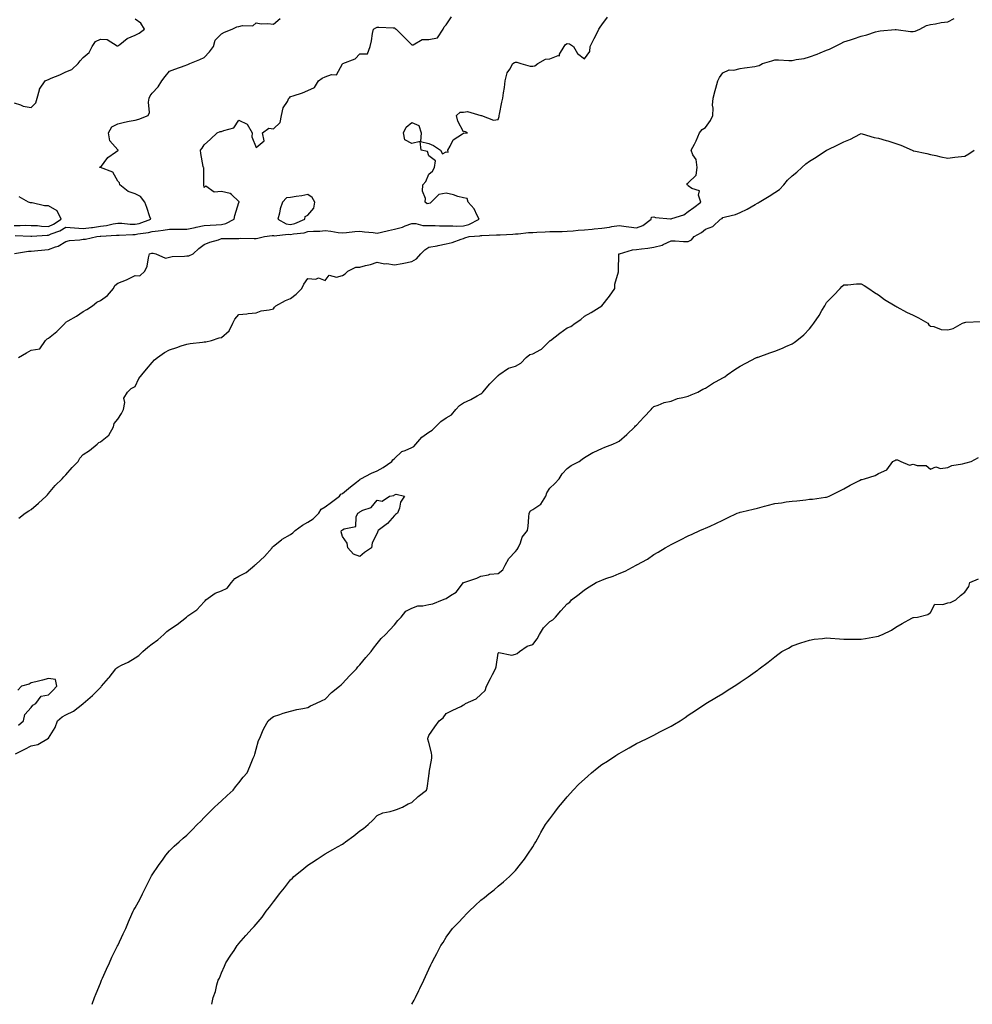
# Model space of a CAD drawing. Units: inches. Extents: x 891923 to 894563, y 7289978 to 7292618.
# Drawn here: x 893521 to 894072, y 7289978 to 7290547 of the extents above; entities that cross this region are included whole.
import ezdxf

# ---------------------------------------------------------------- set-up
doc = ezdxf.new("R2010")
doc.units = ezdxf.units.IN
doc.header["$MEASUREMENT"] = 0
doc.layers.add('Contour_89197289', color=7, linetype='Continuous', true_color=0xc93a31)

msp = doc.modelspace()

# ---------------------------------------------------------------- linework, layer by layer
at = {"layer": 'Contour_89197289'}
for points in [[(893518.05, 7290499.25, 3310), (893521.86, 7290498.11, 3310), (893523.43, 7290497.3, 3310), (893528.05, 7290496.57, 3310), (893530.72, 7290499.25, 3310), (893531.49, 7290501.92, 3310), (893532.85, 7290506.72, 3310), (893532.85, 7290507.12, 3310), (893536, 7290511.92, 3310), (893537.34, 7290512.63, 3310), (893538.05, 7290512.79, 3310), (893539.59, 7290513.46, 3310), (893544.57, 7290515.41, 3310), (893548.05, 7290517.18, 3310), (893551.41, 7290518.56, 3310), (893555.07, 7290521.92, 3310), (893556.37, 7290523.6, 3310), (893558.05, 7290525.46, 3310), (893561.52, 7290528.45, 3310), (893563.34, 7290531.92, 3310), (893565.24, 7290534.72, 3310), (893568.05, 7290536.15, 3310), (893571.93, 7290535.8, 3310), (893577.66, 7290532.31, 3310), (893578.05, 7290532.21, 3310), (893579.22, 7290533.08, 3310), (893583.42, 7290536.55, 3310), (893588.05, 7290538.38, 3310), (893590.5, 7290539.47, 3310), (893593.49, 7290541.92, 3310), (893591.42, 7290545.29, 3310), (893588.05, 7290547.68, 3310)], [(893518.29, 7290412.16, 3308), (893526.46, 7290413.5, 3308), (893528.05, 7290413.57, 3308), (893529.86, 7290413.73, 3308), (893535.8, 7290414.17, 3308), (893538.05, 7290414.37, 3308), (893542.07, 7290415.93, 3308), (893543.66, 7290416.31, 3308), (893548.05, 7290419.14, 3308), (893550.24, 7290419.72, 3308), (893556.14, 7290420.01, 3308), (893558.05, 7290420.37, 3308), (893559.44, 7290420.52, 3308), (893566.01, 7290421.92, 3308), (893567.86, 7290422.12, 3308), (893568.05, 7290422.13, 3308), (893568.3, 7290422.17, 3308), (893577.27, 7290422.7, 3308), (893578.05, 7290422.83, 3308), (893578.93, 7290422.8, 3308), (893586.81, 7290423.16, 3308), (893588.05, 7290423.12, 3308), (893589.58, 7290423.44, 3308), (893595.78, 7290424.2, 3308), (893598.05, 7290424.81, 3308), (893601.38, 7290425.26, 3308), (893604.36, 7290425.61, 3308), (893608.05, 7290426.12, 3308), (893612.26, 7290426.13, 3308), (893613.71, 7290426.26, 3308), (893618.05, 7290426.27, 3308), (893622.82, 7290427.14, 3308), (893623.44, 7290427.31, 3308), (893628.05, 7290428.29, 3308), (893631.44, 7290428.53, 3308), (893634.89, 7290428.76, 3308), (893638.05, 7290428.98, 3308), (893640.5, 7290429.47, 3308), (893645.37, 7290431.92, 3308), (893645.79, 7290434.19, 3308), (893648.05, 7290441.55, 3308), (893648.25, 7290441.72, 3308), (893648.28, 7290441.92, 3308), (893648.23, 7290442.1, 3308), (893648.05, 7290442.24, 3308), (893643.79, 7290446.18, 3308), (893643.04, 7290446.91, 3308), (893638.05, 7290448, 3308), (893633.81, 7290447.68, 3308), (893628.92, 7290451.05, 3308), (893628.05, 7290450.37, 3308), (893627.89, 7290451.76, 3308), (893627.86, 7290451.92, 3308), (893627.79, 7290452.18, 3308), (893627.76, 7290461.63, 3308), (893627.59, 7290461.92, 3308), (893627.53, 7290462.45, 3308), (893626.12, 7290469.99, 3308), (893625.93, 7290471.92, 3308), (893626.84, 7290473.13, 3308), (893628.05, 7290474.94, 3308), (893631.77, 7290478.2, 3308), (893635.51, 7290481.92, 3308), (893637.28, 7290482.69, 3308), (893638.05, 7290482.62, 3308), (893639.47, 7290483.35, 3308), (893645.15, 7290484.82, 3308), (893648.05, 7290489.26, 3308), (893652.98, 7290486.85, 3308), (893655.81, 7290481.92, 3308), (893655.69, 7290479.56, 3308), (893658.05, 7290473.4, 3308), (893662.65, 7290477.32, 3308), (893661.79, 7290481.92, 3308), (893665.42, 7290484.55, 3308), (893668.05, 7290484.32, 3308), (893672.02, 7290487.96, 3308), (893672.71, 7290491.92, 3308), (893673.69, 7290496.28, 3308), (893676.15, 7290500.02, 3308), (893677.04, 7290501.92, 3308), (893677.53, 7290502.44, 3308), (893678.05, 7290502.85, 3308), (893679.53, 7290503.39, 3308), (893684.9, 7290505.06, 3308), (893688.05, 7290506.49, 3308), (893691.82, 7290508.15, 3308), (893694.25, 7290511.92, 3308), (893696.37, 7290513.6, 3308), (893698.05, 7290514.21, 3308), (893701.69, 7290515.56, 3308), (893704.53, 7290515.45, 3308), (893708.05, 7290521.76, 3308), (893708.1, 7290521.86, 3308), (893708.26, 7290521.92, 3308), (893715.35, 7290524.62, 3308), (893718.05, 7290527.52, 3308), (893722.42, 7290527.55, 3308), (893724.1, 7290531.92, 3308), (893724.77, 7290535.2, 3308), (893725.4, 7290539.26, 3308), (893725.88, 7290541.92, 3308), (893727.32, 7290542.64, 3308), (893728.05, 7290543.03, 3308), (893729.1, 7290542.96, 3308), (893737.28, 7290542.69, 3308), (893738.05, 7290542.64, 3308), (893738.45, 7290542.32, 3308), (893739.17, 7290541.92, 3308), (893743.49, 7290537.36, 3308), (893748.05, 7290532.81, 3308), (893748.97, 7290532.84, 3308), (893754.17, 7290535.8, 3308), (893758.05, 7290535.85, 3308), (893763.05, 7290536.92, 3308), (893766.24, 7290541.92, 3308), (893766.8, 7290543.17, 3308), (893768.05, 7290544.39, 3308), (893771.05, 7290548.92, 3308)], [(893518.75, 7290422.62, 3309), (893527.78, 7290422.19, 3309), (893528.05, 7290422.19, 3309), (893528.31, 7290422.17, 3309), (893537.2, 7290422.78, 3309), (893538.05, 7290422.74, 3309), (893539.55, 7290423.42, 3309), (893544.65, 7290425.32, 3309), (893548.05, 7290427.35, 3309), (893553.03, 7290426.9, 3309), (893553.07, 7290426.9, 3309), (893558.05, 7290426.54, 3309), (893562.82, 7290427.15, 3309), (893563.38, 7290427.25, 3309), (893568.05, 7290427.9, 3309), (893571.59, 7290428.38, 3309), (893575.39, 7290429.26, 3309), (893578.05, 7290429.68, 3309), (893580.36, 7290429.62, 3309), (893585.24, 7290429.11, 3309), (893588.05, 7290429.03, 3309), (893590.43, 7290429.54, 3309), (893597.13, 7290431.92, 3309), (893596.65, 7290433.32, 3309), (893594.81, 7290438.68, 3309), (893593.68, 7290441.92, 3309), (893591.21, 7290445.08, 3309), (893588.05, 7290446.58, 3309), (893584.08, 7290447.95, 3309), (893579.24, 7290451.92, 3309), (893579.07, 7290452.95, 3309), (893578.05, 7290453.92, 3309), (893575.21, 7290459.08, 3309), (893568.07, 7290461.9, 3309), (893568.05, 7290461.91, 3309), (893567.69, 7290461.92, 3309), (893567.72, 7290462.25, 3309), (893568.05, 7290461.96, 3309), (893572.37, 7290467.6, 3309), (893576.8, 7290470.67, 3309), (893578.05, 7290471.62, 3309), (893578.21, 7290471.76, 3309), (893578.24, 7290471.92, 3309), (893578.16, 7290472.03, 3309), (893578.05, 7290472.11, 3309), (893573.38, 7290477.25, 3309), (893572.79, 7290481.92, 3309), (893574.58, 7290485.39, 3309), (893578.05, 7290487.2, 3309), (893581.9, 7290488.07, 3309), (893584.71, 7290488.58, 3309), (893588.05, 7290489.27, 3309), (893590.22, 7290489.75, 3309), (893595.58, 7290491.92, 3309), (893596.38, 7290493.58, 3309), (893595.85, 7290499.72, 3309), (893596.32, 7290501.92, 3309), (893596.74, 7290503.23, 3309), (893598.05, 7290504.84, 3309), (893601.38, 7290508.59, 3309), (893603.58, 7290511.92, 3309), (893605.44, 7290514.54, 3309), (893608.05, 7290517.62, 3309), (893611.14, 7290518.82, 3309), (893617.06, 7290520.93, 3309), (893618.05, 7290521.3, 3309), (893618.54, 7290521.43, 3309), (893619.79, 7290521.92, 3309), (893625.62, 7290524.35, 3309), (893628.05, 7290525.45, 3309), (893631.14, 7290528.83, 3309), (893633.38, 7290531.92, 3309), (893634.47, 7290535.5, 3309), (893638.05, 7290539.13, 3309), (893639.82, 7290540.15, 3309), (893644.22, 7290541.92, 3309), (893646.85, 7290543.12, 3309), (893648.05, 7290543.4, 3309), (893650.15, 7290544.02, 3309), (893656.12, 7290543.85, 3309), (893658.05, 7290545.43, 3309), (893661.06, 7290544.93, 3309), (893664.87, 7290545.09, 3309), (893668.05, 7290544.74, 3309), (893671.98, 7290547.99, 3309)], [(893520.69, 7290351.92, 3307), (893525.27, 7290354.7, 3307), (893528.05, 7290356.17, 3307), (893533.03, 7290356.95, 3307), (893536.19, 7290361.92, 3307), (893537.26, 7290362.71, 3307), (893538.05, 7290363.13, 3307), (893542.85, 7290367.12, 3307), (893547.6, 7290371.92, 3307), (893547.77, 7290372.2, 3307), (893548.05, 7290372.46, 3307), (893549.34, 7290373.21, 3307), (893554.14, 7290375.83, 3307), (893558.05, 7290378.55, 3307), (893560.19, 7290379.78, 3307), (893563.52, 7290381.92, 3307), (893566.05, 7290383.92, 3307), (893568.05, 7290385, 3307), (893572.06, 7290387.92, 3307), (893575.61, 7290391.92, 3307), (893576.33, 7290393.64, 3307), (893578.05, 7290394.92, 3307), (893583.03, 7290396.89, 3307), (893583.06, 7290396.91, 3307), (893588.05, 7290399.41, 3307), (893590.74, 7290399.23, 3307), (893593.63, 7290401.92, 3307), (893595.13, 7290404.84, 3307), (893595.76, 7290409.63, 3307), (893596.45, 7290411.92, 3307), (893597.68, 7290412.29, 3307), (893598.05, 7290412.4, 3307), (893598.53, 7290412.4, 3307), (893600.11, 7290411.92, 3307), (893605.6, 7290409.47, 3307), (893608.05, 7290410.09, 3307), (893609.62, 7290410.35, 3307), (893616.65, 7290410.52, 3307), (893618.05, 7290410.7, 3307), (893619.16, 7290410.81, 3307), (893621.76, 7290411.92, 3307), (893624.93, 7290415.05, 3307), (893628.05, 7290417.28, 3307), (893631.33, 7290418.64, 3307), (893636.26, 7290420.13, 3307), (893638.05, 7290420.76, 3307), (893639.12, 7290420.85, 3307), (893646.93, 7290420.8, 3307), (893648.05, 7290420.88, 3307), (893649.04, 7290420.92, 3307), (893656.88, 7290420.75, 3307), (893658.05, 7290420.8, 3307), (893658.98, 7290420.99, 3307), (893662.9, 7290421.92, 3307), (893667.42, 7290422.55, 3307), (893668.05, 7290422.59, 3307), (893668.57, 7290422.44, 3307), (893676.62, 7290423.35, 3307), (893678.05, 7290423.13, 3307), (893679.61, 7290423.48, 3307), (893685.85, 7290424.13, 3307), (893688.05, 7290424.8, 3307), (893691.2, 7290425.06, 3307), (893694.94, 7290425.03, 3307), (893698.05, 7290425.36, 3307), (893701.28, 7290425.14, 3307), (893705.61, 7290424.36, 3307), (893708.05, 7290424.17, 3307), (893710.41, 7290424.27, 3307), (893715.11, 7290424.86, 3307), (893718.05, 7290424.98, 3307), (893720.79, 7290424.66, 3307), (893725.77, 7290424.2, 3307), (893728.05, 7290423.95, 3307), (893730.66, 7290424.53, 3307), (893734.6, 7290425.38, 3307), (893738.05, 7290426.17, 3307), (893742.68, 7290427.29, 3307), (893744.2, 7290428.07, 3307), (893748.05, 7290429.53, 3307), (893750.53, 7290429.44, 3307), (893754.46, 7290428.33, 3307), (893758.05, 7290428.25, 3307), (893761.67, 7290428.31, 3307), (893764.18, 7290428.05, 3307), (893768.05, 7290428.1, 3307), (893771.79, 7290428.18, 3307), (893774.17, 7290428.04, 3307), (893778.05, 7290428.11, 3307), (893781.11, 7290428.86, 3307), (893787.06, 7290431.92, 3307), (893785.86, 7290434.12, 3307), (893784.13, 7290438, 3307), (893780.63, 7290441.92, 3307), (893780.09, 7290443.96, 3307), (893778.05, 7290444.34, 3307), (893774.78, 7290445.19, 3307), (893772.26, 7290446.13, 3307), (893768.05, 7290446.95, 3307), (893763.79, 7290446.18, 3307), (893759.23, 7290441.92, 3307), (893758.65, 7290441.32, 3307), (893758.05, 7290441.01, 3307), (893757.06, 7290440.93, 3307), (893755.79, 7290441.92, 3307), (893756.05, 7290443.92, 3307), (893754.35, 7290448.22, 3307), (893754.52, 7290451.92, 3307), (893756.18, 7290453.8, 3307), (893758.05, 7290458.11, 3307), (893760.15, 7290459.81, 3307), (893761.32, 7290461.92, 3307), (893761.82, 7290465.69, 3307), (893758.05, 7290468.62, 3307), (893757.2, 7290471.07, 3307), (893753.58, 7290471.92, 3307), (893752.97, 7290476.84, 3307), (893748.05, 7290475.8, 3307), (893744.02, 7290477.89, 3307), (893743.36, 7290481.92, 3307), (893744.83, 7290485.14, 3307), (893748.05, 7290487.98, 3307), (893752.2, 7290486.07, 3307), (893753.49, 7290481.92, 3307), (893753.11, 7290476.98, 3307), (893758.05, 7290475.71, 3307), (893760.7, 7290474.57, 3307), (893764.69, 7290471.92, 3307), (893765.88, 7290469.75, 3307), (893768.05, 7290470.84, 3307), (893769.21, 7290470.77, 3307), (893768.89, 7290471.92, 3307), (893770.28, 7290474.16, 3307), (893772.02, 7290477.95, 3307), (893777.5, 7290481.37, 3307), (893778.05, 7290481.78, 3307), (893778.19, 7290481.77, 3307), (893780.34, 7290481.92, 3307), (893778.85, 7290482.72, 3307), (893778.05, 7290482.43, 3307), (893774.82, 7290488.69, 3307), (893773.98, 7290491.92, 3307), (893776.16, 7290493.81, 3307), (893778.05, 7290493.93, 3307), (893780.29, 7290494.17, 3307), (893788.02, 7290491.95, 3307), (893788.05, 7290491.95, 3307), (893788.09, 7290491.97, 3307), (893788.38, 7290491.92, 3307), (893795.32, 7290489.19, 3307), (893798.05, 7290489.62, 3307), (893798.57, 7290491.39, 3307), (893798.67, 7290491.92, 3307), (893798.84, 7290492.71, 3307), (893800.26, 7290499.71, 3307), (893800.72, 7290501.92, 3307), (893801.12, 7290504.99, 3307), (893801.75, 7290508.22, 3307), (893802.16, 7290511.92, 3307), (893803.32, 7290516.66, 3307), (893804.82, 7290518.69, 3307), (893806.65, 7290521.92, 3307), (893807.48, 7290522.49, 3307), (893808.05, 7290522.83, 3307), (893808.86, 7290522.72, 3307), (893811.11, 7290521.92, 3307), (893816.54, 7290520.41, 3307), (893818.05, 7290520.39, 3307), (893819.27, 7290520.7, 3307), (893821.07, 7290521.92, 3307), (893825.51, 7290524.46, 3307), (893828.05, 7290524.67, 3307), (893832.73, 7290526.6, 3307), (893833.45, 7290526.52, 3307), (893833.61, 7290527.49, 3307), (893836.33, 7290531.92, 3307), (893837.03, 7290532.94, 3307), (893838.05, 7290533.48, 3307), (893839.42, 7290533.3, 3307), (893841.72, 7290531.92, 3307), (893843.92, 7290527.79, 3307), (893848.05, 7290524.79, 3307), (893851.05, 7290528.92, 3307), (893851.36, 7290531.92, 3307), (893853.6, 7290536.37, 3307), (893854.68, 7290538.55, 3307), (893856.36, 7290541.92, 3307), (893857, 7290542.96, 3307), (893858.05, 7290544.44, 3307), (893861.25, 7290548.72, 3307)], [(893520.94, 7290259.03, 3306), (893524.47, 7290261.92, 3306), (893526.58, 7290263.39, 3306), (893528.05, 7290264.06, 3306), (893532.23, 7290267.74, 3306), (893536.65, 7290271.92, 3306), (893537.34, 7290272.62, 3306), (893538.05, 7290273.29, 3306), (893541.9, 7290278.07, 3306), (893545.92, 7290281.92, 3306), (893546.93, 7290283.03, 3306), (893548.05, 7290284.13, 3306), (893551.67, 7290288.31, 3306), (893555.11, 7290291.92, 3306), (893556.2, 7290293.78, 3306), (893558.05, 7290295.87, 3306), (893561.81, 7290298.16, 3306), (893566.08, 7290301.92, 3306), (893567.17, 7290302.8, 3306), (893568.05, 7290303.21, 3306), (893572.9, 7290307.07, 3306), (893575.6, 7290311.92, 3306), (893576.07, 7290313.9, 3306), (893578.05, 7290316.43, 3306), (893580.3, 7290319.67, 3306), (893581.37, 7290321.92, 3306), (893582.14, 7290326.01, 3306), (893581.55, 7290328.42, 3306), (893583.78, 7290331.92, 3306), (893585.81, 7290334.16, 3306), (893588.05, 7290335.25, 3306), (893590.17, 7290339.79, 3306), (893591.92, 7290341.92, 3306), (893594.62, 7290345.35, 3306), (893598.05, 7290349.02, 3306), (893599.36, 7290350.61, 3306), (893601.04, 7290351.92, 3306), (893605.05, 7290354.92, 3306), (893608.05, 7290356.47, 3306), (893612.15, 7290357.82, 3306), (893614.79, 7290358.66, 3306), (893618.05, 7290359.7, 3306), (893619.88, 7290360.08, 3306), (893627.01, 7290360.88, 3306), (893628.05, 7290361.07, 3306), (893628.91, 7290361.06, 3306), (893632.32, 7290361.92, 3306), (893636.67, 7290363.31, 3306), (893638.05, 7290363.59, 3306), (893642.5, 7290367.47, 3306), (893644.55, 7290371.92, 3306), (893645.71, 7290374.26, 3306), (893648.05, 7290376.87, 3306), (893652.72, 7290377.25, 3306), (893653.55, 7290377.42, 3306), (893658.05, 7290377.88, 3306), (893661.01, 7290378.96, 3306), (893665.71, 7290379.58, 3306), (893668.05, 7290380.18, 3306), (893668.78, 7290381.19, 3306), (893669.48, 7290381.92, 3306), (893675.03, 7290384.94, 3306), (893678.05, 7290386.17, 3306), (893681.32, 7290388.65, 3306), (893684.46, 7290391.92, 3306), (893685.64, 7290394.33, 3306), (893688.05, 7290397.78, 3306), (893692.62, 7290397.35, 3306), (893694.17, 7290398.03, 3306), (893698.05, 7290396.55, 3306), (893700.36, 7290399.61, 3306), (893704.66, 7290398.53, 3306), (893708.05, 7290399.4, 3306), (893709.51, 7290400.46, 3306), (893711.16, 7290401.92, 3306), (893715.75, 7290404.21, 3306), (893718.05, 7290404.22, 3306), (893721.3, 7290405.17, 3306), (893724.19, 7290405.78, 3306), (893728.05, 7290407.2, 3306), (893732.33, 7290406.21, 3306), (893733.7, 7290406.27, 3306), (893738.05, 7290405.63, 3306), (893742.54, 7290406.41, 3306), (893743.46, 7290406.51, 3306), (893748.05, 7290407.46, 3306), (893750.88, 7290409.09, 3306), (893753.37, 7290411.92, 3306), (893755.64, 7290414.33, 3306), (893758.05, 7290415.77, 3306), (893762.76, 7290416.64, 3306), (893763.29, 7290416.69, 3306), (893768.05, 7290417.78, 3306), (893771.46, 7290418.51, 3306), (893776.59, 7290420.46, 3306), (893778.05, 7290420.87, 3306), (893778.8, 7290421.17, 3306), (893781.31, 7290421.92, 3306), (893787.54, 7290422.43, 3306), (893788.05, 7290422.61, 3306), (893788.7, 7290422.56, 3306), (893797.03, 7290422.95, 3306), (893798.05, 7290422.88, 3306), (893799.16, 7290423.02, 3306), (893806.63, 7290423.34, 3306), (893808.05, 7290423.58, 3306), (893809.67, 7290423.54, 3306), (893815.63, 7290424.34, 3306), (893818.05, 7290424.3, 3306), (893820.53, 7290424.4, 3306), (893825.3, 7290424.67, 3306), (893828.05, 7290424.77, 3306), (893831.09, 7290424.96, 3306), (893835.13, 7290424.84, 3306), (893838.05, 7290425.05, 3306), (893841.46, 7290425.33, 3306), (893844.4, 7290425.57, 3306), (893848.05, 7290425.87, 3306), (893852.42, 7290426.3, 3306), (893853.64, 7290426.33, 3306), (893858.05, 7290426.83, 3306), (893862.54, 7290427.43, 3306), (893863.83, 7290427.7, 3306), (893868.05, 7290428.36, 3306), (893872.14, 7290427.84, 3306), (893873.7, 7290427.57, 3306), (893878.05, 7290427.07, 3306), (893881.68, 7290428.3, 3306), (893886.51, 7290431.92, 3306), (893886.74, 7290433.23, 3306), (893888.05, 7290433.44, 3306), (893889.07, 7290432.94, 3306), (893897.71, 7290432.26, 3306), (893898.05, 7290432.16, 3306), (893898.48, 7290432.36, 3306), (893905.43, 7290434.54, 3306), (893908.05, 7290436.38, 3306), (893911.22, 7290438.75, 3306), (893915.35, 7290441.92, 3306), (893914.01, 7290445.95, 3306), (893914.51, 7290448.38, 3306), (893910.15, 7290449.82, 3306), (893908.05, 7290451.32, 3306), (893907.78, 7290451.66, 3306), (893907.29, 7290451.92, 3306), (893907.39, 7290452.58, 3306), (893908.05, 7290452.97, 3306), (893912.54, 7290457.44, 3306), (893913.2, 7290461.92, 3306), (893912.64, 7290466.51, 3306), (893910.7, 7290469.26, 3306), (893909.69, 7290471.92, 3306), (893911.56, 7290475.44, 3306), (893912.67, 7290477.3, 3306), (893914.52, 7290481.92, 3306), (893916.14, 7290483.83, 3306), (893918.05, 7290485.01, 3306), (893920.93, 7290489.04, 3306), (893922.17, 7290491.92, 3306), (893922.35, 7290496.22, 3306), (893922.06, 7290497.91, 3306), (893922.33, 7290501.92, 3306), (893923.51, 7290506.46, 3306), (893923.97, 7290507.84, 3306), (893925.18, 7290511.92, 3306), (893926, 7290513.97, 3306), (893928.05, 7290516.64, 3306), (893931.6, 7290518.37, 3306), (893934.36, 7290518.23, 3306), (893938.05, 7290519.07, 3306), (893940.45, 7290519.52, 3306), (893946.48, 7290520.35, 3306), (893948.05, 7290520.62, 3306), (893949.08, 7290520.89, 3306), (893950.98, 7290521.92, 3306), (893956.41, 7290523.56, 3306), (893958.05, 7290524.13, 3306), (893960.22, 7290524.09, 3306), (893966.21, 7290523.76, 3306), (893968.05, 7290523.72, 3306), (893970.4, 7290524.27, 3306), (893975.03, 7290524.95, 3306), (893978.05, 7290525.84, 3306), (893982.59, 7290527.38, 3306), (893984.27, 7290528.14, 3306), (893988.05, 7290529.65, 3306), (893989.72, 7290530.25, 3306), (893992.85, 7290531.92, 3306), (893996.32, 7290533.65, 3306), (893998.05, 7290534.52, 3306), (894001.89, 7290535.76, 3306), (894003.65, 7290536.31, 3306), (894008.05, 7290537.75, 3306), (894011.36, 7290538.61, 3306), (894016.36, 7290540.23, 3306), (894018.05, 7290540.71, 3306), (894019.09, 7290540.88, 3306), (894027.73, 7290541.61, 3306), (894028.05, 7290541.65, 3306), (894028.3, 7290541.67, 3306), (894036.56, 7290540.43, 3306), (894038.05, 7290540.49, 3306), (894039.18, 7290540.79, 3306), (894041.96, 7290541.92, 3306), (894045.9, 7290544.07, 3306), (894048.05, 7290544.52, 3306), (894051.06, 7290544.93, 3306), (894054.34, 7290545.63, 3306), (894058.05, 7290546.05, 3306), (894061.88, 7290548.09, 3306)], [(893518.97, 7290122.85, 3305), (893524.37, 7290125.6, 3305), (893528.05, 7290127.42, 3305), (893531.82, 7290128.15, 3305), (893538.01, 7290131.92, 3305), (893538.05, 7290131.96, 3305), (893541.89, 7290138.08, 3305), (893543.22, 7290141.92, 3305), (893545.82, 7290144.15, 3305), (893548.05, 7290145.45, 3305), (893552.43, 7290147.55, 3305), (893557.79, 7290151.66, 3305), (893558.05, 7290151.84, 3305), (893558.1, 7290151.87, 3305), (893558.14, 7290151.92, 3305), (893563.44, 7290156.53, 3305), (893568.05, 7290161.26, 3305), (893568.43, 7290161.54, 3305), (893568.6, 7290161.92, 3305), (893572.76, 7290166.63, 3305), (893573.03, 7290166.94, 3305), (893576.9, 7290171.92, 3305), (893577.43, 7290172.55, 3305), (893578.05, 7290172.99, 3305), (893580.2, 7290174.07, 3305), (893584.17, 7290175.81, 3305), (893588.05, 7290178.31, 3305), (893590.22, 7290179.75, 3305), (893592.52, 7290181.92, 3305), (893595.47, 7290184.5, 3305), (893598.05, 7290186.42, 3305), (893601.28, 7290188.7, 3305), (893604.72, 7290191.92, 3305), (893606.35, 7290193.62, 3305), (893608.05, 7290194.7, 3305), (893612.38, 7290197.59, 3305), (893617.8, 7290201.92, 3305), (893617.93, 7290202.04, 3305), (893618.05, 7290202.09, 3305), (893618.68, 7290202.55, 3305), (893623.85, 7290206.12, 3305), (893628.05, 7290210.68, 3305), (893628.7, 7290211.28, 3305), (893629.08, 7290211.92, 3305), (893634.32, 7290215.65, 3305), (893638.05, 7290217.16, 3305), (893641.26, 7290218.72, 3305), (893643.88, 7290221.92, 3305), (893645.75, 7290224.22, 3305), (893648.05, 7290225.65, 3305), (893652.26, 7290227.71, 3305), (893657.26, 7290231.92, 3305), (893657.63, 7290232.34, 3305), (893658.05, 7290232.51, 3305), (893662.98, 7290236.99, 3305), (893667.4, 7290241.92, 3305), (893667.53, 7290242.44, 3305), (893668.05, 7290242.91, 3305), (893672.73, 7290246.6, 3305), (893673.08, 7290246.89, 3305), (893678.05, 7290249.75, 3305), (893679.3, 7290250.68, 3305), (893680.62, 7290251.92, 3305), (893684.86, 7290255.11, 3305), (893688.05, 7290256.76, 3305), (893691.16, 7290258.8, 3305), (893694.27, 7290261.92, 3305), (893695.7, 7290264.27, 3305), (893698.05, 7290265.71, 3305), (893701.68, 7290268.29, 3305), (893706.24, 7290271.92, 3305), (893707.06, 7290272.91, 3305), (893708.05, 7290273.42, 3305), (893712.74, 7290277.23, 3305), (893716.05, 7290279.93, 3305), (893718.05, 7290281.54, 3305), (893718.29, 7290281.69, 3305), (893718.65, 7290281.92, 3305), (893724.9, 7290285.07, 3305), (893728.05, 7290286.44, 3305), (893731.54, 7290288.43, 3305), (893736.61, 7290291.92, 3305), (893737.23, 7290292.74, 3305), (893738.05, 7290293.58, 3305), (893742.38, 7290297.59, 3305), (893744.38, 7290298.25, 3305), (893748.05, 7290300.04, 3305), (893749.34, 7290300.63, 3305), (893750.45, 7290301.92, 3305), (893753.99, 7290305.98, 3305), (893758.05, 7290308.8, 3305), (893759.92, 7290310.05, 3305), (893761.74, 7290311.92, 3305), (893764.94, 7290315.03, 3305), (893768.05, 7290317.18, 3305), (893771.05, 7290318.92, 3305), (893773.62, 7290321.92, 3305), (893775.76, 7290324.21, 3305), (893778.05, 7290325.74, 3305), (893782.25, 7290327.72, 3305), (893785.99, 7290329.86, 3305), (893788.05, 7290330.97, 3305), (893788.64, 7290331.33, 3305), (893789.14, 7290331.92, 3305), (893793.21, 7290336.76, 3305), (893798.05, 7290341.52, 3305), (893798.29, 7290341.68, 3305), (893798.51, 7290341.92, 3305), (893804.05, 7290345.91, 3305), (893808.05, 7290346.93, 3305), (893811.17, 7290348.8, 3305), (893814.22, 7290351.92, 3305), (893816.32, 7290353.65, 3305), (893818.05, 7290354.11, 3305), (893822.77, 7290356.65, 3305), (893823.17, 7290356.8, 3305), (893828.05, 7290361.73, 3305), (893828.17, 7290361.79, 3305), (893828.28, 7290361.92, 3305), (893833.83, 7290366.14, 3305), (893838.05, 7290369.07, 3305), (893840.08, 7290369.89, 3305), (893842.56, 7290371.92, 3305), (893845.93, 7290374.04, 3305), (893848.05, 7290375.95, 3305), (893851.92, 7290378.04, 3305), (893858.01, 7290381.92, 3305), (893858.05, 7290381.96, 3305), (893862.54, 7290387.43, 3305), (893865.52, 7290391.92, 3305), (893865.61, 7290394.36, 3305), (893867.64, 7290401.51, 3305), (893867.67, 7290401.92, 3305), (893867.6, 7290402.37, 3305), (893867.9, 7290411.77, 3305), (893867.87, 7290411.92, 3305), (893867.98, 7290411.99, 3305), (893868.05, 7290412.02, 3305), (893868.16, 7290412.03, 3305), (893875.74, 7290414.23, 3305), (893878.05, 7290414.39, 3305), (893880.93, 7290414.8, 3305), (893884.67, 7290415.31, 3305), (893888.05, 7290415.8, 3305), (893892.96, 7290417.01, 3305), (893893.48, 7290417.35, 3305), (893898.05, 7290419.56, 3305), (893900.49, 7290419.49, 3305), (893905.25, 7290419.13, 3305), (893908.05, 7290419.04, 3305), (893909.96, 7290420.02, 3305), (893911.48, 7290421.92, 3305), (893915.67, 7290424.3, 3305), (893918.05, 7290426.3, 3305), (893922.15, 7290427.83, 3305), (893926.64, 7290431.92, 3305), (893927.54, 7290432.43, 3305), (893928.05, 7290432.87, 3305), (893929.46, 7290433.33, 3305), (893935.36, 7290434.61, 3305), (893938.05, 7290435.81, 3305), (893942.14, 7290437.83, 3305), (893946.65, 7290440.52, 3305), (893948.05, 7290441.31, 3305), (893948.5, 7290441.46, 3305), (893949.02, 7290441.92, 3305), (893954.76, 7290445.21, 3305), (893958.05, 7290447.4, 3305), (893960.8, 7290449.18, 3305), (893963.23, 7290451.92, 3305), (893965.48, 7290454.49, 3305), (893968.05, 7290457.12, 3305), (893970.78, 7290459.2, 3305), (893973.7, 7290461.92, 3305), (893976.04, 7290463.93, 3305), (893978.05, 7290465.57, 3305), (893982.08, 7290467.9, 3305), (893988, 7290471.92, 3305), (893988.05, 7290471.95, 3305), (893988.11, 7290471.98, 3305), (893994.83, 7290475.14, 3305), (893998.05, 7290476.74, 3305), (894001.8, 7290478.17, 3305), (894007.25, 7290481.12, 3305), (894008.05, 7290481.5, 3305), (894008.61, 7290481.36, 3305), (894015.44, 7290479.31, 3305), (894018.05, 7290478.76, 3305), (894022.43, 7290477.55, 3305), (894023.5, 7290477.37, 3305), (894028.05, 7290475.66, 3305), (894031.01, 7290474.88, 3305), (894037.45, 7290471.92, 3305), (894037.84, 7290471.71, 3305), (894038.05, 7290471.6, 3305), (894038.48, 7290471.49, 3305), (894046.08, 7290469.96, 3305), (894048.05, 7290469.37, 3305), (894051.25, 7290468.72, 3305), (894054.13, 7290468, 3305), (894058.05, 7290467.31, 3305), (894062.16, 7290467.81, 3305), (894064.13, 7290468, 3305), (894068.05, 7290468.45, 3305), (894070.2, 7290469.77, 3305), (894073.46, 7290471.92, 3305)], [(893518.05, 7290428.41, 3310), (893521.59, 7290428.38, 3310), (893524.59, 7290428.46, 3310), (893528.05, 7290428.42, 3310), (893531.71, 7290428.27, 3310), (893534.05, 7290427.92, 3310), (893538.05, 7290427.77, 3310), (893540.91, 7290429.06, 3310), (893545.28, 7290431.92, 3310), (893542.94, 7290436.8, 3310), (893538.05, 7290439.69, 3310), (893535.76, 7290439.63, 3310), (893528.57, 7290441.4, 3310), (893528.05, 7290441.38, 3310), (893527.61, 7290441.47, 3310), (893526.52, 7290441.92, 3310), (893520.99, 7290444.86, 3310)], [(893563.19, 7289978, 3304), (893564.62, 7289981.92, 3304), (893565.64, 7289984.33, 3304), (893568.05, 7289990.2, 3304), (893568.5, 7289991.46, 3304), (893568.67, 7289991.92, 3304), (893569.18, 7289993.05, 3304), (893571.57, 7289998.4, 3304), (893573.22, 7290001.92, 3304), (893574.69, 7290005.28, 3304), (893577.96, 7290011.83, 3304), (893578, 7290011.92, 3304), (893578.02, 7290011.95, 3304), (893578.05, 7290012.03, 3304), (893581.19, 7290018.78, 3304), (893582.75, 7290021.92, 3304), (893584.31, 7290025.66, 3304), (893586.22, 7290030.08, 3304), (893586.99, 7290031.92, 3304), (893587.37, 7290032.6, 3304), (893588.05, 7290033.81, 3304), (893590.93, 7290039.04, 3304), (893592.36, 7290041.92, 3304), (893594.28, 7290045.69, 3304), (893596.85, 7290050.72, 3304), (893597.46, 7290051.92, 3304), (893597.66, 7290052.31, 3304), (893598.05, 7290052.94, 3304), (893601.68, 7290058.29, 3304), (893604.29, 7290061.92, 3304), (893605.8, 7290064.18, 3304), (893608.05, 7290066.84, 3304), (893610.62, 7290069.35, 3304), (893613.52, 7290071.92, 3304), (893615.92, 7290074.05, 3304), (893618.05, 7290075.86, 3304), (893621.11, 7290078.85, 3304), (893624.02, 7290081.92, 3304), (893626.02, 7290083.95, 3304), (893628.05, 7290086.03, 3304), (893630.99, 7290088.97, 3304), (893634.03, 7290091.92, 3304), (893636.08, 7290093.89, 3304), (893638.05, 7290095.62, 3304), (893641.29, 7290098.68, 3304), (893644.81, 7290101.92, 3304), (893646.2, 7290103.77, 3304), (893648.05, 7290105.98, 3304), (893650.68, 7290109.28, 3304), (893652.89, 7290111.92, 3304), (893654.43, 7290115.54, 3304), (893656.47, 7290120.34, 3304), (893657.14, 7290121.92, 3304), (893657.26, 7290122.71, 3304), (893658.05, 7290125.62, 3304), (893659.44, 7290130.52, 3304), (893660.21, 7290131.92, 3304), (893661.85, 7290135.72, 3304), (893662.45, 7290137.53, 3304), (893665.1, 7290141.92, 3304), (893666.61, 7290143.36, 3304), (893668.05, 7290144.47, 3304), (893671.72, 7290145.59, 3304), (893673.64, 7290146.32, 3304), (893678.05, 7290147.41, 3304), (893681.57, 7290148.4, 3304), (893685.1, 7290148.97, 3304), (893688.05, 7290149.65, 3304), (893689.47, 7290150.5, 3304), (893692.58, 7290151.92, 3304), (893696.22, 7290153.75, 3304), (893698.05, 7290154.47, 3304), (893701.77, 7290158.21, 3304), (893706.33, 7290161.92, 3304), (893707.18, 7290162.79, 3304), (893708.05, 7290163.5, 3304), (893712.01, 7290167.96, 3304), (893716.07, 7290171.92, 3304), (893716.92, 7290173.05, 3304), (893718.05, 7290174.36, 3304), (893721.48, 7290178.49, 3304), (893724.61, 7290181.92, 3304), (893725.96, 7290184.01, 3304), (893728.05, 7290186.63, 3304), (893730.47, 7290189.51, 3304), (893732.96, 7290191.92, 3304), (893735.35, 7290194.62, 3304), (893738.05, 7290197.42, 3304), (893740.09, 7290199.88, 3304), (893741.99, 7290201.92, 3304), (893744.71, 7290205.27, 3304), (893748.05, 7290206.98, 3304), (893751.56, 7290208.4, 3304), (893754.51, 7290208.38, 3304), (893758.05, 7290209.15, 3304), (893760.32, 7290209.65, 3304), (893765.87, 7290211.92, 3304), (893767.5, 7290212.47, 3304), (893768.05, 7290212.64, 3304), (893770.44, 7290214.3, 3304), (893773.69, 7290216.28, 3304), (893778.05, 7290221.84, 3304), (893778.08, 7290221.89, 3304), (893778.16, 7290221.92, 3304), (893785.64, 7290224.33, 3304), (893788.05, 7290225.51, 3304), (893792.43, 7290226.3, 3304), (893793.33, 7290226.64, 3304), (893798.05, 7290227.16, 3304), (893800.68, 7290229.29, 3304), (893802.12, 7290231.92, 3304), (893804.26, 7290235.72, 3304), (893808.05, 7290239.91, 3304), (893809.05, 7290240.92, 3304), (893809.69, 7290241.92, 3304), (893811, 7290244.87, 3304), (893811.93, 7290248.04, 3304), (893814.98, 7290251.92, 3304), (893815.4, 7290254.57, 3304), (893815.73, 7290259.6, 3304), (893816.03, 7290261.92, 3304), (893816.7, 7290263.27, 3304), (893818.05, 7290264.02, 3304), (893822.71, 7290267.26, 3304), (893825.69, 7290271.92, 3304), (893826.17, 7290273.8, 3304), (893828.05, 7290276.36, 3304), (893830.8, 7290279.18, 3304), (893833.36, 7290281.92, 3304), (893835.16, 7290284.81, 3304), (893838.05, 7290287.88, 3304), (893840.37, 7290289.6, 3304), (893844.97, 7290291.92, 3304), (893846.72, 7290293.26, 3304), (893848.05, 7290294.15, 3304), (893852.9, 7290297.08, 3304), (893853.4, 7290297.27, 3304), (893858.05, 7290299.44, 3304), (893859.73, 7290300.24, 3304), (893864.4, 7290301.92, 3304), (893866.89, 7290303.08, 3304), (893868.05, 7290303.66, 3304), (893872.41, 7290307.56, 3304), (893877.21, 7290311.92, 3304), (893877.57, 7290312.4, 3304), (893878.05, 7290312.81, 3304), (893882.39, 7290317.58, 3304), (893886.51, 7290321.92, 3304), (893887.19, 7290322.78, 3304), (893888.05, 7290323.58, 3304), (893890.52, 7290324.39, 3304), (893894.02, 7290325.95, 3304), (893898.05, 7290326.84, 3304), (893901.76, 7290328.22, 3304), (893904.92, 7290328.8, 3304), (893908.05, 7290329.68, 3304), (893909.6, 7290330.37, 3304), (893913.52, 7290331.92, 3304), (893916.37, 7290333.61, 3304), (893918.05, 7290334.29, 3304), (893922.67, 7290337.3, 3304), (893924.21, 7290338.08, 3304), (893928.05, 7290340.19, 3304), (893929.09, 7290340.88, 3304), (893930.6, 7290341.92, 3304), (893934.95, 7290345.02, 3304), (893938.05, 7290346.96, 3304), (893941.25, 7290348.73, 3304), (893947.55, 7290351.92, 3304), (893947.89, 7290352.08, 3304), (893948.05, 7290352.13, 3304), (893948.38, 7290352.25, 3304), (893955.27, 7290354.69, 3304), (893958.05, 7290355.69, 3304), (893962.58, 7290357.39, 3304), (893964.43, 7290358.31, 3304), (893968.05, 7290359.93, 3304), (893969.3, 7290360.67, 3304), (893970.74, 7290361.92, 3304), (893974.85, 7290365.12, 3304), (893978.05, 7290368.59, 3304), (893979.57, 7290370.41, 3304), (893980.59, 7290371.92, 3304), (893983.68, 7290376.3, 3304), (893985.34, 7290379.21, 3304), (893986.97, 7290381.92, 3304), (893987.36, 7290382.61, 3304), (893988.05, 7290383.86, 3304), (893992.03, 7290387.94, 3304), (893995.83, 7290391.92, 3304), (893996.93, 7290393.04, 3304), (893998.05, 7290394, 3304), (894000.23, 7290394.11, 3304), (894005.41, 7290394.57, 3304), (894008.05, 7290394.65, 3304), (894009.73, 7290393.6, 3304), (894012.49, 7290391.92, 3304), (894015.75, 7290389.62, 3304), (894018.05, 7290388.28, 3304), (894021.58, 7290385.46, 3304), (894027.61, 7290381.92, 3304), (894027.88, 7290381.75, 3304), (894028.05, 7290381.67, 3304), (894028.59, 7290381.37, 3304), (894034.26, 7290378.13, 3304), (894038.05, 7290376.4, 3304), (894041.12, 7290374.99, 3304), (894046.48, 7290371.92, 3304), (894047.08, 7290370.94, 3304), (894048.05, 7290370.19, 3304), (894049.97, 7290370, 3304), (894054.36, 7290368.23, 3304), (894058.05, 7290368.04, 3304), (894061.27, 7290368.7, 3304), (894066.63, 7290371.92, 3304), (894067.71, 7290372.26, 3304), (894068.05, 7290372.25, 3304), (894068.49, 7290372.37, 3304), (894077.21, 7290372.76, 3304)], [(893632.45, 7289978, 3303), (893633.26, 7289981.92, 3303), (893634.5, 7289985.46, 3303), (893635.4, 7289989.27, 3303), (893636.17, 7289991.92, 3303), (893636.82, 7289993.15, 3303), (893638.05, 7289996.16, 3303), (893639.82, 7290000.15, 3303), (893640.51, 7290001.92, 3303), (893643.5, 7290006.47, 3303), (893645.32, 7290009.2, 3303), (893647.14, 7290011.92, 3303), (893647.52, 7290012.46, 3303), (893648.05, 7290013.21, 3303), (893652.14, 7290017.83, 3303), (893655.81, 7290021.92, 3303), (893656.89, 7290023.08, 3303), (893658.05, 7290024.42, 3303), (893661.52, 7290028.44, 3303), (893663.95, 7290031.92, 3303), (893665.81, 7290034.17, 3303), (893668.05, 7290037.17, 3303), (893670.15, 7290039.82, 3303), (893671.58, 7290041.92, 3303), (893674.59, 7290045.39, 3303), (893678.05, 7290049.89, 3303), (893679.04, 7290050.93, 3303), (893679.94, 7290051.92, 3303), (893684.46, 7290055.5, 3303), (893688.05, 7290058.45, 3303), (893690.18, 7290059.79, 3303), (893693.3, 7290061.92, 3303), (893696.19, 7290063.79, 3303), (893698.05, 7290065.06, 3303), (893702.48, 7290067.49, 3303), (893705.12, 7290068.99, 3303), (893708.05, 7290070.63, 3303), (893708.82, 7290071.15, 3303), (893709.86, 7290071.92, 3303), (893714.57, 7290075.4, 3303), (893718.05, 7290078.24, 3303), (893720.22, 7290079.75, 3303), (893722.9, 7290081.92, 3303), (893725.52, 7290084.45, 3303), (893728.05, 7290087.26, 3303), (893731.33, 7290088.64, 3303), (893735.56, 7290089.43, 3303), (893738.05, 7290090.19, 3303), (893739.3, 7290090.67, 3303), (893742.77, 7290091.92, 3303), (893746.02, 7290093.95, 3303), (893748.05, 7290094.64, 3303), (893751.77, 7290098.2, 3303), (893756.56, 7290101.92, 3303), (893756.92, 7290103.04, 3303), (893758.05, 7290109.96, 3303), (893758.21, 7290111.75, 3303), (893758.27, 7290111.92, 3303), (893758.26, 7290112.13, 3303), (893759.72, 7290120.24, 3303), (893759.68, 7290121.92, 3303), (893759.61, 7290123.48, 3303), (893758.05, 7290129.33, 3303), (893757.35, 7290131.23, 3303), (893757.42, 7290131.92, 3303), (893757.66, 7290132.3, 3303), (893758.05, 7290133.34, 3303), (893761.44, 7290138.53, 3303), (893763.91, 7290141.92, 3303), (893766.25, 7290143.73, 3303), (893768.05, 7290146.13, 3303), (893771.83, 7290148.14, 3303), (893776.41, 7290150.28, 3303), (893778.05, 7290151.08, 3303), (893778.6, 7290151.37, 3303), (893779.19, 7290151.92, 3303), (893785.35, 7290154.63, 3303), (893788.05, 7290157.09, 3303), (893790.49, 7290159.48, 3303), (893791.41, 7290161.92, 3303), (893793.55, 7290166.42, 3303), (893794.89, 7290168.76, 3303), (893796.61, 7290171.92, 3303), (893796.82, 7290173.15, 3303), (893798.05, 7290181.09, 3303), (893798.47, 7290181.5, 3303), (893806.04, 7290179.91, 3303), (893808.05, 7290180.41, 3303), (893809.09, 7290180.88, 3303), (893810.38, 7290181.92, 3303), (893814.89, 7290185.08, 3303), (893818.05, 7290186.14, 3303), (893820.63, 7290189.34, 3303), (893822.06, 7290191.92, 3303), (893824.28, 7290195.69, 3303), (893828.05, 7290199.31, 3303), (893829.72, 7290200.25, 3303), (893831.23, 7290201.92, 3303), (893834.4, 7290205.57, 3303), (893838.05, 7290209.48, 3303), (893839.44, 7290210.52, 3303), (893840.53, 7290211.92, 3303), (893844.85, 7290215.12, 3303), (893848.05, 7290217.57, 3303), (893850.61, 7290219.36, 3303), (893854.72, 7290221.92, 3303), (893857.07, 7290222.9, 3303), (893858.05, 7290223.32, 3303), (893860.3, 7290224.18, 3303), (893864.49, 7290225.47, 3303), (893868.05, 7290227.19, 3303), (893871.61, 7290228.37, 3303), (893877.87, 7290231.92, 3303), (893877.98, 7290231.99, 3303), (893878.05, 7290232.04, 3303), (893878.33, 7290232.2, 3303), (893884.49, 7290235.48, 3303), (893888.05, 7290238.15, 3303), (893890.53, 7290239.44, 3303), (893894.73, 7290241.92, 3303), (893896.82, 7290243.15, 3303), (893898.05, 7290243.93, 3303), (893901.94, 7290245.82, 3303), (893903.46, 7290246.52, 3303), (893908.05, 7290248.91, 3303), (893910.18, 7290249.79, 3303), (893914.68, 7290251.92, 3303), (893917.06, 7290252.91, 3303), (893918.05, 7290253.35, 3303), (893920.68, 7290254.55, 3303), (893923.94, 7290256.03, 3303), (893928.05, 7290257.9, 3303), (893930.76, 7290259.21, 3303), (893936.34, 7290261.92, 3303), (893937.56, 7290262.41, 3303), (893938.05, 7290262.58, 3303), (893938.94, 7290262.81, 3303), (893945.63, 7290264.34, 3303), (893948.05, 7290264.97, 3303), (893952.18, 7290266.05, 3303), (893953.61, 7290266.35, 3303), (893958.05, 7290267.66, 3303), (893961.99, 7290267.98, 3303), (893964.63, 7290268.5, 3303), (893968.05, 7290268.84, 3303), (893970.88, 7290269.09, 3303), (893975.92, 7290269.79, 3303), (893978.05, 7290270, 3303), (893979.85, 7290270.12, 3303), (893987.3, 7290271.18, 3303), (893988.05, 7290271.24, 3303), (893988.5, 7290271.46, 3303), (893989.49, 7290271.92, 3303), (893995.31, 7290274.66, 3303), (893998.05, 7290276.08, 3303), (894001.71, 7290278.26, 3303), (894006.96, 7290280.83, 3303), (894008.05, 7290281.39, 3303), (894008.5, 7290281.47, 3303), (894009.88, 7290281.92, 3303), (894016.12, 7290283.85, 3303), (894018.05, 7290284.9, 3303), (894022.91, 7290287.06, 3303), (894026.34, 7290291.92, 3303), (894027.47, 7290292.5, 3303), (894028.05, 7290292.84, 3303), (894029.05, 7290292.92, 3303), (894030.87, 7290291.92, 3303), (894035.9, 7290289.77, 3303), (894038.05, 7290290.26, 3303), (894040.47, 7290289.5, 3303), (894045.64, 7290289.51, 3303), (894048.05, 7290287.43, 3303), (894051.15, 7290288.82, 3303), (894053.93, 7290287.8, 3303), (894058.05, 7290288.33, 3303), (894060.41, 7290289.57, 3303), (894066.65, 7290290.52, 3303), (894068.05, 7290290.96, 3303), (894068.81, 7290291.16, 3303), (894071.59, 7290291.92, 3303), (894075.88, 7290294.09, 3303)], [(893748.11, 7289978, 3302), (893749.51, 7289980.46, 3302), (893750.21, 7289981.92, 3302), (893752.21, 7289986.08, 3302), (893752.75, 7289987.21, 3302), (893755.04, 7289991.92, 3302), (893755.96, 7289994.01, 3302), (893758.05, 7289998.39, 3302), (893759.14, 7290000.83, 3302), (893759.62, 7290001.92, 3302), (893761.47, 7290005.34, 3302), (893762.58, 7290007.39, 3302), (893764.96, 7290011.92, 3302), (893766.18, 7290013.8, 3302), (893768.05, 7290016.85, 3302), (893770.16, 7290019.81, 3302), (893771.69, 7290021.92, 3302), (893774.94, 7290025.04, 3302), (893778.05, 7290028.4, 3302), (893779.75, 7290030.22, 3302), (893781.26, 7290031.92, 3302), (893784.83, 7290035.13, 3302), (893788.05, 7290038.27, 3302), (893790.12, 7290039.85, 3302), (893792.65, 7290041.92, 3302), (893795.69, 7290044.27, 3302), (893798.05, 7290046.27, 3302), (893801.14, 7290048.83, 3302), (893804.58, 7290051.92, 3302), (893806.31, 7290053.66, 3302), (893808.05, 7290055.46, 3302), (893811.03, 7290058.94, 3302), (893813.39, 7290061.92, 3302), (893815.16, 7290064.81, 3302), (893818.05, 7290069.09, 3302), (893819.14, 7290070.83, 3302), (893819.82, 7290071.92, 3302), (893821.96, 7290075.83, 3302), (893822.71, 7290077.26, 3302), (893825.5, 7290081.92, 3302), (893826.52, 7290083.45, 3302), (893828.05, 7290085.29, 3302), (893830.85, 7290089.13, 3302), (893832.99, 7290091.92, 3302), (893835.21, 7290094.76, 3302), (893838.05, 7290097.98, 3302), (893839.86, 7290100.1, 3302), (893841.38, 7290101.92, 3302), (893844.73, 7290105.23, 3302), (893848.05, 7290108.16, 3302), (893850, 7290109.97, 3302), (893852.03, 7290111.92, 3302), (893855.33, 7290114.64, 3302), (893858.05, 7290116.66, 3302), (893861.29, 7290118.68, 3302), (893866.13, 7290121.92, 3302), (893867.31, 7290122.65, 3302), (893868.05, 7290123.09, 3302), (893870.69, 7290124.56, 3302), (893873.77, 7290126.21, 3302), (893878.05, 7290128.8, 3302), (893880.23, 7290129.74, 3302), (893884.62, 7290131.92, 3302), (893886.9, 7290133.07, 3302), (893888.05, 7290133.7, 3302), (893891.67, 7290135.54, 3302), (893893.52, 7290136.45, 3302), (893898.05, 7290138.9, 3302), (893900.01, 7290139.96, 3302), (893903.36, 7290141.92, 3302), (893906.17, 7290143.8, 3302), (893908.05, 7290145.1, 3302), (893912.11, 7290147.86, 3302), (893917.67, 7290151.54, 3302), (893918.05, 7290151.79, 3302), (893918.13, 7290151.84, 3302), (893918.26, 7290151.92, 3302), (893924.39, 7290155.57, 3302), (893928.05, 7290157.79, 3302), (893930.61, 7290159.36, 3302), (893934.65, 7290161.92, 3302), (893936.74, 7290163.23, 3302), (893938.05, 7290164.18, 3302), (893942.69, 7290167.28, 3302), (893945.42, 7290169.29, 3302), (893948.05, 7290171.19, 3302), (893948.49, 7290171.48, 3302), (893949.1, 7290171.92, 3302), (893954.22, 7290175.75, 3302), (893958.05, 7290179, 3302), (893959.77, 7290180.2, 3302), (893962.17, 7290181.92, 3302), (893965.96, 7290184.01, 3302), (893968.05, 7290185.25, 3302), (893973.03, 7290186.95, 3302), (893973.1, 7290186.97, 3302), (893978.05, 7290188.6, 3302), (893980.9, 7290189.07, 3302), (893985.68, 7290189.55, 3302), (893988.05, 7290189.89, 3302), (893990.19, 7290189.78, 3302), (893995.4, 7290189.27, 3302), (893998.05, 7290189.15, 3302), (894000.82, 7290189.15, 3302), (894005.21, 7290189.09, 3302), (894008.05, 7290189.09, 3302), (894010.46, 7290189.51, 3302), (894016.84, 7290190.71, 3302), (894018.05, 7290190.91, 3302), (894018.78, 7290191.19, 3302), (894020.44, 7290191.92, 3302), (894025.65, 7290194.32, 3302), (894028.05, 7290196, 3302), (894031.72, 7290198.25, 3302), (894037.38, 7290201.26, 3302), (894038.05, 7290201.62, 3302), (894038.29, 7290201.69, 3302), (894040.61, 7290201.92, 3302), (894046.66, 7290203.32, 3302), (894048.05, 7290204.65, 3302), (894050.53, 7290209.44, 3302), (894055.29, 7290209.17, 3302), (894058.05, 7290210.18, 3302), (894059.6, 7290210.37, 3302), (894062.78, 7290211.92, 3302), (894065.54, 7290214.43, 3302), (894068.05, 7290216.24, 3302), (894070.29, 7290219.68, 3302), (894070.77, 7290221.92, 3302), (894075.88, 7290224.09, 3302)], [(893520.58, 7290139.39, 3306), (893523.52, 7290141.92, 3306), (893524.35, 7290145.62, 3306), (893528.05, 7290149.65, 3306), (893529, 7290150.97, 3306), (893530.73, 7290151.92, 3306), (893533.85, 7290156.13, 3306), (893538.05, 7290157.02, 3306), (893540.45, 7290159.52, 3306), (893542.85, 7290161.92, 3306), (893541.97, 7290165.84, 3306), (893538.05, 7290166.43, 3306), (893534.52, 7290165.45, 3306), (893530.63, 7290164.5, 3306), (893528.05, 7290163.81, 3306), (893526.81, 7290163.16, 3306), (893522.38, 7290161.92, 3306), (893520.29, 7290159.67, 3306)]]:
    msp.add_polyline3d(points, dxfattribs=at)
for points in [[(893678.05, 7290428.98, 3308), (893680.45, 7290429.52, 3308), (893686.25, 7290431.92, 3308), (893686.51, 7290433.46, 3308), (893688.05, 7290434.35, 3308), (893691.51, 7290438.45, 3308), (893692.1, 7290441.92, 3308), (893690.59, 7290444.46, 3308), (893688.05, 7290446.27, 3308), (893684.51, 7290445.46, 3308), (893681.28, 7290445.14, 3308), (893678.05, 7290444.56, 3308), (893675.68, 7290444.29, 3308), (893673.4, 7290441.92, 3308), (893672.05, 7290437.92, 3308), (893671.54, 7290435.41, 3308), (893670.57, 7290431.92, 3308), (893675.5, 7290429.37, 3308)], [(893718.05, 7290236.93, 3304), (893714.49, 7290238.36, 3304), (893711.17, 7290241.92, 3304), (893710.76, 7290244.63, 3304), (893708.05, 7290248.56, 3304), (893707.36, 7290251.23, 3304), (893707.45, 7290251.92, 3304), (893707.85, 7290252.12, 3304), (893708.05, 7290252.34, 3304), (893709.06, 7290252.93, 3304), (893715.77, 7290254.2, 3304), (893715.95, 7290259.81, 3304), (893716.94, 7290261.92, 3304), (893717.63, 7290262.34, 3304), (893718.05, 7290262.74, 3304), (893719.78, 7290263.65, 3304), (893724.69, 7290265.28, 3304), (893728.05, 7290269.56, 3304), (893730.98, 7290268.99, 3304), (893735.29, 7290271.92, 3304), (893737.71, 7290272.26, 3304), (893738.05, 7290272.61, 3304), (893739.05, 7290272.92, 3304), (893743.94, 7290271.92, 3304), (893741.52, 7290268.44, 3304), (893741.01, 7290264.88, 3304), (893739.93, 7290261.92, 3304), (893738.69, 7290261.28, 3304), (893738.05, 7290260.74, 3304), (893734.02, 7290255.94, 3304), (893728.62, 7290251.92, 3304), (893728.41, 7290251.57, 3304), (893728.05, 7290250.34, 3304), (893725.18, 7290244.79, 3304), (893724.88, 7290241.92, 3304), (893720.82, 7290239.16, 3304)]]:
    msp.add_polyline3d(points, close=True, dxfattribs=at)

doc.saveas('drawing.dxf')
